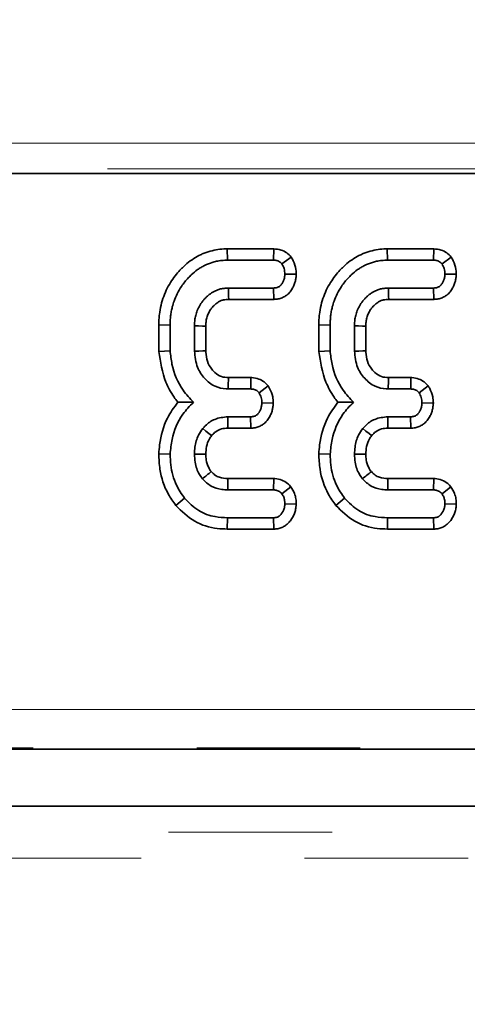
# Model space of a CAD drawing. Units: millimetres. Extents: x 8 to 608, y -62 to 415.
# Drawn here: x 106 to 110, y 51 to 58 of the extents above; entities that cross this region are included whole.
import ezdxf

# ---------------------------------------------------------------- set-up
doc = ezdxf.new("R2010")
doc.units = ezdxf.units.MM
doc.linetypes.add('PHANTOM', pattern=[12.7, 6.35, -1.27, 1.27, -1.27, 1.27, -1.27])
doc.layers.add('FORMAT', color=7, linetype='Continuous')
doc.styles.add('SLDTEXTSTYLE1', font='TXT', dxfattribs={"width": 0.7})
doc.dimstyles.new('SLDDIMSTYLE0', dxfattribs={"dimtxt": 3.877799, "dimasz": 3.393075, "dimexe": 0, "dimexo": 0.0625, "dimgap": 0.96945, "dimtad": 2, "dimlfac": 5, "dimrnd": 1e-09, "dimzin": 12, "dimdsep": 46, "dimtxsty": 'SLDTEXTSTYLE1', "dimsah": 1, "dimcen": 0.09, "dimadec": 0, "dimazin": 3, "dimtfac": 1, "dimtdec": 1, "dimtofl": 0, "dimtmove": 0, "dimatfit": 3, "dimfxl": 0, "dimfrac": 2, "dimtolj": 1, "dimtzin": 12, "dimarcsym": 0})

# ---------------------------------------------------------------- blocks, each defined once
blk = doc.blocks.new('_D_14')
at = {"layer": 'FORMAT'}
for p, q in [((86.5787, 182.1353), (212.7645, 182.1353)), ((211.7645, 182.1353), (211.7645, 38.1353)), ((188.5787, 38.1353), (212.7645, 38.1353))]:
    blk.add_line(p, q, dxfattribs=at)
for points in [[(211.7645, 182.1353), (211.2425, 178.7422), (212.2865, 178.7422)], [(211.7645, 38.1353), (212.2865, 41.5284), (211.2425, 41.5284)]]:
    blk.add_solid(points, dxfattribs=at)
at = {"layer": 'FORMAT', "insert": (206.3074, 98.3702), "char_height": 4.23333, "attachment_point": 1, "rotation": 90, "style": 'SLDTEXTSTYLE1'}
blk.add_mtext('720', dxfattribs=at)
blk = doc.blocks.new('_D_17')
at = {"layer": 'FORMAT'}
for p, q in [((171.5787, 176.1353), (46.3929, 176.1353)), ((47.3929, 176.1353), (47.3929, 44.1353)), ((182.5787, 44.1353), (46.3929, 44.1353))]:
    blk.add_line(p, q, dxfattribs=at)
for points in [[(47.3929, 176.1353), (46.8709, 172.7422), (47.9149, 172.7422)], [(47.3929, 44.1353), (47.9149, 47.5284), (46.8709, 47.5284)]]:
    blk.add_solid(points, dxfattribs=at)
at = {"layer": 'FORMAT', "insert": (41.9358, 116.1601), "char_height": 4.23333, "attachment_point": 1, "rotation": 90, "style": 'SLDTEXTSTYLE1'}
blk.add_mtext('660', dxfattribs=at)

msp = doc.modelspace()

# ---------------------------------------------------------------- linework, layer by layer
at = {"color": 8, "linetype": 'PHANTOM', "lineweight": 18}
for p, q in [((104.4456, 57.241), (113.5117, 57.241)), ((113.5117, 57.0418), (104.4456, 57.0418)), ((93.2882, 52.8452), (167.5437, 52.8452)), ((167.5437, 52.5463), (93.2882, 52.5463)), ((84.7757, 51.8906), (168.3817, 51.8906)), ((168.3817, 51.6907), (84.7757, 51.6907))]:
    msp.add_line(p, q, dxfattribs=at)
at = {"color": 7, "linetype": 'Continuous', "lineweight": 35}
for p, q in [((104.4091, 57.0053), (113.5483, 57.0053)), ((108.0915, 56.4215), (108.0931, 56.3334)), ((108.4517, 56.4215), (108.0915, 56.4215)), ((108.4517, 56.4215), (108.4499, 56.3334)), ((108.5877, 56.3575), (108.5162, 56.3042)), ((109.3347, 56.4215), (109.3363, 56.3334)), ((109.6949, 56.4215), (109.3347, 56.4215)), ((109.6949, 56.4215), (109.6932, 56.3334)), ((109.831, 56.3575), (109.7595, 56.3042)), ((108.0931, 56.3334), (108.4499, 56.3334)), ((109.3363, 56.3334), (109.6932, 56.3334)), ((108.6275, 56.2245), (108.539, 56.2252)), ((109.8707, 56.2245), (109.7823, 56.2252)), ((108.4512, 56.1171), (108.0998, 56.1171)), ((108.4531, 56.029), (108.4512, 56.1171)), ((109.6944, 56.1171), (109.3431, 56.1171)), ((109.6964, 56.029), (109.6944, 56.1171)), ((108.1024, 56.029), (108.4531, 56.029)), ((109.3457, 56.029), (109.6964, 56.029)), ((107.559, 55.8311), (107.6471, 55.83)), ((107.559, 55.8311), (107.559, 55.6248)), ((107.6471, 55.6285), (107.6471, 55.83)), ((107.8363, 55.8232), (107.8363, 55.6273)), ((107.9245, 55.6291), (107.9245, 55.8215)), ((108.8022, 55.8311), (108.8904, 55.83)), ((108.8022, 55.8311), (108.8022, 55.6248)), ((108.8904, 55.6285), (108.8904, 55.83)), ((109.0796, 55.8232), (109.0796, 55.6273)), ((109.1677, 55.6291), (109.1677, 55.8215)), ((107.559, 55.6248), (107.6471, 55.6285)), ((108.8022, 55.6248), (108.8904, 55.6285)), ((108.2749, 55.4215), (108.1007, 55.4215)), ((108.2749, 55.4215), (108.273, 55.3334)), ((108.4098, 55.357), (108.338, 55.3042)), ((109.5181, 55.4215), (109.344, 55.4215)), ((109.5181, 55.4215), (109.5162, 55.3334)), ((109.653, 55.357), (109.5813, 55.3042)), ((108.0982, 55.3334), (108.273, 55.3334)), ((109.3414, 55.3334), (109.5162, 55.3334)), ((108.4488, 55.2239), (108.3604, 55.2252)), ((109.6921, 55.2239), (109.6036, 55.2252)), ((108.2717, 55.1171), (108.0948, 55.1171)), ((108.2738, 55.029), (108.2717, 55.1171)), ((109.515, 55.1171), (109.338, 55.1171)), ((109.5171, 55.029), (109.515, 55.1171)), ((108.0957, 55.029), (108.2738, 55.029)), ((109.339, 55.029), (109.5171, 55.029)), ((107.5589, 54.8299), (107.6471, 54.827)), ((108.8022, 54.8299), (108.8904, 54.827)), ((108.4533, 54.6377), (108.0961, 54.6377)), ((108.4533, 54.6377), (108.4504, 54.5496)), ((109.6966, 54.6377), (109.3393, 54.6377)), ((109.6966, 54.6377), (109.6936, 54.5496)), ((108.0952, 54.5496), (108.4504, 54.5496)), ((108.586, 54.5731), (108.5162, 54.5187)), ((109.3384, 54.5496), (109.6936, 54.5496)), ((109.8292, 54.5731), (109.7595, 54.5187)), ((107.691, 54.4294), (107.7595, 54.485)), ((108.6273, 54.4382), (108.539, 54.4415)), ((108.9342, 54.4294), (109.0027, 54.485)), ((109.8705, 54.4382), (109.7823, 54.4415)), ((108.0917, 54.2452), (108.0931, 54.3334)), ((108.4499, 54.3334), (108.0931, 54.3334)), ((108.452, 54.2452), (108.4499, 54.3334)), ((109.3349, 54.2452), (109.3363, 54.3334)), ((109.6932, 54.3334), (109.3363, 54.3334)), ((109.6953, 54.2452), (109.6932, 54.3334)), ((108.0917, 54.2452), (108.452, 54.2452)), ((109.3349, 54.2452), (109.6953, 54.2452)), ((93.2781, 52.5353), (165.2671, 52.5353)), ((162.8202, 52.0934), (84.9784, 52.0934))]:
    msp.add_line(p, q, dxfattribs=at)
at = {"color": 7, "linetype": 'Continuous', "lineweight": 35, "flags": 128}
for points in [[(108.1024, 56.029), (108.1017, 56.0551), (108.1008, 56.0861), (108.0998, 56.1171)], [(109.3457, 56.029), (109.3449, 56.0551), (109.344, 56.0861), (109.3431, 56.1171)], [(107.9245, 55.8215), (107.8984, 55.822), (107.8674, 55.8226), (107.8363, 55.8232)], [(109.1677, 55.8215), (109.1416, 55.822), (109.1106, 55.8226), (109.0796, 55.8232)], [(107.9245, 55.6291), (107.9024, 55.6286), (107.8693, 55.6279), (107.8363, 55.6273)], [(109.1677, 55.6291), (109.1456, 55.6286), (109.1126, 55.6279), (109.0796, 55.6273)], [(108.0957, 55.029), (108.0954, 55.0552), (108.0951, 55.0862), (108.0948, 55.1171)], [(109.339, 55.029), (109.3387, 55.0552), (109.3384, 55.0862), (109.338, 55.1171)], [(107.9695, 54.9707), (107.9491, 54.9872), (107.925, 55.0068), (107.9009, 55.0263)], [(109.2128, 54.9707), (109.1924, 54.9872), (109.1683, 55.0068), (109.1442, 55.0263)], [(107.9246, 54.827), (107.8996, 54.8271), (107.868, 54.8273), (107.8363, 54.8274)], [(109.1678, 54.827), (109.1429, 54.8271), (109.1112, 54.8273), (109.0796, 54.8274)], [(108.0961, 54.6377), (108.0959, 54.6235), (108.0956, 54.5865), (108.0952, 54.5496)], [(109.3393, 54.6377), (109.3392, 54.6235), (109.3388, 54.5865), (109.3384, 54.5496)]]:
    msp.add_lwpolyline(points, dxfattribs=at)
at = {"color": 7, "linetype": 'Continuous', "lineweight": 35}
for centre, radius, start, end in [((192.0274, 52.9297), 83.9637, 178.299359, 178.359546), ((193.2706, 52.9297), 83.9637, 178.299359, 178.359546), ((61.2563, 113.1362), 74.818, 308.565361, 308.632952), ((62.4996, 113.1362), 74.818, 308.565361, 308.632952)]:
    msp.add_arc(centre, radius, start, end, dxfattribs=at)
for points, knots in [([(108.0915, 56.4215), (108.0821, 56.4212), (108.053, 56.4202), (108.0024, 56.4151), (107.9515, 56.4019), (107.9118, 56.3878), (107.8743, 56.3715), (107.8292, 56.3458), (107.7855, 56.3145), (107.7542, 56.2861), (107.7264, 56.2588), (107.6939, 56.223), (107.6573, 56.1728), (107.6233, 56.1154), (107.5959, 56.0515), (107.5752, 55.9837), (107.5641, 55.9234), (107.56, 55.8721), (107.5593, 55.8448), (107.559, 55.8311)], [0, 0, 0, 0, 0.031908, 0.099244, 0.172389, 0.210131, 0.24259, 0.311443, 0.386237, 0.424884, 0.455253, 0.518775, 0.589267, 0.666181, 0.74537, 0.825271, 0.906967, 0.95342, 1, 1, 1, 1]), ([(108.5877, 56.3575), (108.5766, 56.3686), (108.5538, 56.3914), (108.5073, 56.4165), (108.4712, 56.4197), (108.4517, 56.4215)], [0, 0, 0, 0, 0.303831, 0.623104, 1, 1, 1, 1]), ([(108.6275, 56.2245), (108.6267, 56.2367), (108.6245, 56.2722), (108.6098, 56.3175), (108.5931, 56.3477), (108.5877, 56.3575)], [0, 0, 0, 0, 0.260321, 0.760335, 1, 1, 1, 1]), ([(109.3347, 56.4215), (109.3254, 56.4212), (109.2962, 56.4202), (109.2457, 56.4151), (109.1948, 56.4019), (109.1551, 56.3878), (109.1176, 56.3715), (109.0725, 56.3458), (109.0288, 56.3145), (108.9975, 56.2861), (108.9696, 56.2588), (108.9371, 56.223), (108.9006, 56.1728), (108.8665, 56.1154), (108.8391, 56.0515), (108.8185, 55.9837), (108.8073, 55.9234), (108.8033, 55.8721), (108.8026, 55.8448), (108.8022, 55.8311)], [0, 0, 0, 0, 0.031908, 0.099244, 0.172389, 0.210131, 0.24259, 0.311443, 0.386237, 0.424884, 0.455253, 0.518775, 0.589267, 0.666181, 0.74537, 0.825271, 0.906967, 0.95342, 1, 1, 1, 1]), ([(109.831, 56.3575), (109.8199, 56.3686), (109.7971, 56.3914), (109.7505, 56.4165), (109.7144, 56.4197), (109.6949, 56.4215)], [0, 0, 0, 0, 0.303831, 0.623104, 1, 1, 1, 1]), ([(109.8707, 56.2245), (109.87, 56.2367), (109.8677, 56.2722), (109.853, 56.3175), (109.8364, 56.3477), (109.831, 56.3575)], [0, 0, 0, 0, 0.260321, 0.760335, 1, 1, 1, 1]), ([(107.6471, 55.83), (107.6474, 55.8417), (107.648, 55.8651), (107.6506, 55.9003), (107.6558, 55.9354), (107.6647, 55.9741), (107.6789, 56.0206), (107.7014, 56.0746), (107.7307, 56.1236), (107.7602, 56.1642), (107.7862, 56.1937), (107.8189, 56.2264), (107.8516, 56.2543), (107.8875, 56.2772), (107.9245, 56.2983), (107.9647, 56.3138), (108.0099, 56.3259), (108.0495, 56.3318), (108.0785, 56.3328), (108.0931, 56.3334)], [0, 0, 0, 0, 0.0470505, 0.0941621, 0.1417421, 0.1895858, 0.2540229, 0.3369377, 0.4243972, 0.4825361, 0.5386437, 0.5823122, 0.6683623, 0.7109651, 0.7535035, 0.8395501, 0.8830886, 0.9413695, 1, 1, 1, 1]), ([(108.4499, 56.3334), (108.4592, 56.3328), (108.4777, 56.3317), (108.5005, 56.3197), (108.5117, 56.3087), (108.5162, 56.3042)], [0, 0, 0, 0, 0.369063, 0.742302, 1, 1, 1, 1]), ([(108.5162, 56.3042), (108.5226, 56.2923), (108.5324, 56.2741), (108.5375, 56.2466), (108.5385, 56.2324), (108.539, 56.2252)], [0, 0, 0, 0, 0.484949, 0.740387, 1, 1, 1, 1]), ([(108.8904, 55.83), (108.8907, 55.8417), (108.8913, 55.8651), (108.8939, 55.9003), (108.8991, 55.9354), (108.9079, 55.9741), (108.9221, 56.0206), (108.9447, 56.0746), (108.9739, 56.1236), (109.0034, 56.1642), (109.0294, 56.1937), (109.0621, 56.2264), (109.0948, 56.2543), (109.1307, 56.2772), (109.1678, 56.2983), (109.208, 56.3138), (109.2531, 56.3259), (109.2927, 56.3318), (109.3218, 56.3328), (109.3363, 56.3334)], [0, 0, 0, 0, 0.04705, 0.094162, 0.141742, 0.189586, 0.254023, 0.336938, 0.424397, 0.482536, 0.538644, 0.582312, 0.668362, 0.710965, 0.753504, 0.83955, 0.883089, 0.94137, 1, 1, 1, 1]), ([(109.6932, 56.3334), (109.7024, 56.3328), (109.721, 56.3317), (109.7437, 56.3197), (109.7549, 56.3087), (109.7595, 56.3042)], [0, 0, 0, 0, 0.369063, 0.742302, 1, 1, 1, 1]), ([(109.7595, 56.3042), (109.7659, 56.2923), (109.7757, 56.2741), (109.7807, 56.2466), (109.7818, 56.2324), (109.7823, 56.2252)], [0, 0, 0, 0, 0.484949, 0.740387, 1, 1, 1, 1]), ([(108.539, 56.2252), (108.5386, 56.221), (108.5379, 56.2124), (108.5362, 56.1995), (108.5333, 56.1867), (108.5294, 56.1759), (108.5253, 56.167), (108.5215, 56.1599), (108.5174, 56.153), (108.5122, 56.1452), (108.5067, 56.1386), (108.5008, 56.1333), (108.4953, 56.1292), (108.4884, 56.1252), (108.4813, 56.122), (108.4737, 56.1195), (108.466, 56.1181), (108.4581, 56.1174), (108.4532, 56.1172), (108.4512, 56.1171)], [0, 0, 0, 0, 0.083178, 0.166453, 0.250827, 0.336301, 0.387763, 0.439407, 0.491534, 0.543809, 0.619104, 0.657239, 0.696096, 0.752373, 0.80941, 0.848031, 0.904487, 0.96168, 1, 1, 1, 1]), ([(108.4531, 56.029), (108.4586, 56.0292), (108.4695, 56.0296), (108.4859, 56.0319), (108.5022, 56.0358), (108.5218, 56.043), (108.5424, 56.054), (108.5609, 56.0681), (108.5743, 56.0817), (108.5852, 56.0955), (108.5946, 56.1099), (108.6027, 56.1244), (108.6091, 56.1379), (108.6146, 56.1518), (108.619, 56.1661), (108.6223, 56.1806), (108.6246, 56.1951), (108.6262, 56.2098), (108.6271, 56.2196), (108.6275, 56.2245)], [0, 0, 0, 0, 0.056122, 0.112485, 0.170148, 0.228522, 0.327233, 0.41037, 0.46655, 0.523367, 0.592215, 0.643029, 0.694048, 0.745786, 0.79781, 0.848058, 0.898526, 0.949185, 1, 1, 1, 1]), ([(109.7823, 56.2252), (109.7819, 56.221), (109.7811, 56.2124), (109.7794, 56.1995), (109.7766, 56.1867), (109.7727, 56.1759), (109.7686, 56.167), (109.7648, 56.1599), (109.7606, 56.153), (109.7554, 56.1452), (109.75, 56.1386), (109.7441, 56.1333), (109.7385, 56.1292), (109.7317, 56.1252), (109.7245, 56.122), (109.717, 56.1195), (109.7092, 56.1181), (109.7014, 56.1174), (109.6964, 56.1172), (109.6944, 56.1171)], [0, 0, 0, 0, 0.083178, 0.166453, 0.250827, 0.336301, 0.387763, 0.439407, 0.491534, 0.543809, 0.619104, 0.657239, 0.696096, 0.752373, 0.80941, 0.848031, 0.904487, 0.96168, 1, 1, 1, 1]), ([(109.6964, 56.029), (109.7018, 56.0292), (109.7127, 56.0296), (109.7291, 56.0319), (109.7454, 56.0358), (109.765, 56.043), (109.7857, 56.054), (109.8041, 56.0681), (109.8175, 56.0817), (109.8285, 56.0955), (109.8378, 56.1099), (109.8459, 56.1244), (109.8523, 56.1379), (109.8578, 56.1518), (109.8623, 56.1661), (109.8655, 56.1806), (109.8679, 56.1951), (109.8694, 56.2098), (109.8703, 56.2196), (109.8707, 56.2245)], [0, 0, 0, 0, 0.056122, 0.112485, 0.170148, 0.228522, 0.327233, 0.41037, 0.46655, 0.523367, 0.592215, 0.643029, 0.694048, 0.745786, 0.79781, 0.848058, 0.898526, 0.949185, 1, 1, 1, 1]), ([(108.0998, 56.1171), (108.0891, 56.1165), (108.0686, 56.1153), (108.0391, 56.1107), (108.0168, 56.1035), (107.9972, 56.0953), (107.9796, 56.0861), (107.9599, 56.0733), (107.9413, 56.0586), (107.9244, 56.0428), (107.9092, 56.0263), (107.8955, 56.0094), (107.883, 55.9914), (107.8683, 55.9663), (107.8542, 55.9342), (107.8445, 55.9018), (107.84, 55.877), (107.8375, 55.8531), (107.8368, 55.8352), (107.8363, 55.8232)], [0, 0, 0, 0, 0.073362, 0.140965, 0.20317, 0.233407, 0.285881, 0.339327, 0.393224, 0.447994, 0.497242, 0.546716, 0.596572, 0.646986, 0.746047, 0.835588, 0.877641, 0.917718, 1, 1, 1, 1]), ([(109.3431, 56.1171), (109.3324, 56.1165), (109.3118, 56.1153), (109.2824, 56.1107), (109.26, 56.1035), (109.2405, 56.0953), (109.2228, 56.0861), (109.2032, 56.0733), (109.1846, 56.0586), (109.1677, 56.0428), (109.1524, 56.0263), (109.1388, 56.0094), (109.1262, 55.9914), (109.1115, 55.9663), (109.0974, 55.9342), (109.0877, 55.9018), (109.0833, 55.877), (109.0807, 55.8531), (109.08, 55.8352), (109.0796, 55.8232)], [0, 0, 0, 0, 0.073362, 0.140965, 0.20317, 0.233407, 0.285881, 0.339327, 0.393224, 0.447994, 0.497242, 0.546716, 0.596572, 0.646986, 0.746047, 0.835588, 0.877641, 0.917718, 1, 1, 1, 1]), ([(107.9245, 55.8215), (107.9247, 55.8256), (107.925, 55.8337), (107.9256, 55.8458), (107.9266, 55.858), (107.9284, 55.8717), (107.932, 55.8867), (107.9374, 55.9031), (107.944, 55.9192), (107.9505, 55.9322), (107.9579, 55.9446), (107.9644, 55.9541), (107.9714, 55.963), (107.9788, 55.9718), (107.9866, 55.9801), (107.9954, 55.9885), (108.0051, 55.9968), (108.0163, 56.0049), (108.0284, 56.0122), (108.0392, 56.0174), (108.0505, 56.0218), (108.0616, 56.0248), (108.0756, 56.0271), (108.089, 56.0282), (108.0991, 56.0288), (108.1024, 56.029)], [0, 0, 0, 0, 0.039934, 0.079873, 0.119877, 0.159978, 0.215829, 0.272148, 0.329634, 0.387473, 0.415443, 0.471642, 0.499873, 0.527841, 0.583957, 0.61212, 0.648411, 0.709179, 0.748083, 0.787543, 0.827317, 0.867783, 0.900654, 0.966823, 1, 1, 1, 1]), ([(109.1677, 55.8215), (109.1679, 55.8256), (109.1682, 55.8337), (109.1689, 55.8458), (109.1698, 55.858), (109.1717, 55.8717), (109.1752, 55.8867), (109.1806, 55.9031), (109.1872, 55.9192), (109.1938, 55.9322), (109.2011, 55.9446), (109.2076, 55.9541), (109.2146, 55.963), (109.222, 55.9718), (109.2298, 55.9801), (109.2387, 55.9885), (109.2483, 55.9968), (109.2595, 56.0049), (109.2716, 56.0122), (109.2824, 56.0174), (109.2938, 56.0218), (109.3049, 56.0248), (109.3189, 56.0271), (109.3323, 56.0282), (109.3423, 56.0288), (109.3457, 56.029)], [0, 0, 0, 0, 0.039934, 0.079873, 0.119877, 0.159978, 0.215829, 0.272148, 0.329634, 0.387473, 0.415443, 0.471642, 0.499873, 0.527841, 0.583957, 0.61212, 0.648411, 0.709179, 0.748083, 0.787543, 0.827317, 0.867783, 0.900654, 0.966823, 1, 1, 1, 1]), ([(107.559, 55.6248), (107.5717, 55.5435), (107.5914, 55.4183), (107.6607, 55.2922), (107.6969, 55.2438), (107.7067, 55.2305)], [0, 0, 0, 0, 0.574079, 0.883861, 1, 1, 1, 1]), ([(107.8283, 55.2299), (107.8002, 55.26), (107.722, 55.3439), (107.6629, 55.487), (107.651, 55.5942), (107.6471, 55.6285)], [0, 0, 0, 0, 0.275623, 0.768264, 1, 1, 1, 1]), ([(107.8363, 55.6273), (107.8408, 55.5842), (107.8487, 55.5069), (107.9118, 55.4128), (107.9893, 55.3496), (108.0584, 55.3355), (108.0929, 55.3336), (108.0982, 55.3334)], [0, 0, 0, 0, 0.293649, 0.527298, 0.761559, 0.96396, 1, 1, 1, 1]), ([(108.1007, 55.4215), (108.0819, 55.4227), (108.0431, 55.4252), (107.9997, 55.4548), (107.9624, 55.495), (107.9325, 55.5479), (107.9257, 55.5987), (107.9246, 55.6259), (107.9245, 55.6291)], [0, 0, 0, 0, 0.184041, 0.380144, 0.500027, 0.729787, 0.968444, 1, 1, 1, 1]), ([(108.8022, 55.6248), (108.815, 55.5435), (108.8346, 55.4183), (108.904, 55.2922), (108.9401, 55.2438), (108.95, 55.2305)], [0, 0, 0, 0, 0.574079, 0.883861, 1, 1, 1, 1]), ([(109.0716, 55.2299), (109.0435, 55.26), (108.9652, 55.3439), (108.9062, 55.487), (108.8942, 55.5942), (108.8904, 55.6285)], [0, 0, 0, 0, 0.275623, 0.768264, 1, 1, 1, 1]), ([(109.0796, 55.6273), (109.084, 55.5842), (109.0919, 55.5069), (109.1551, 55.4128), (109.2325, 55.3496), (109.3017, 55.3355), (109.3362, 55.3336), (109.3414, 55.3334)], [0, 0, 0, 0, 0.293649, 0.527298, 0.761559, 0.96396, 1, 1, 1, 1]), ([(109.344, 55.4215), (109.3252, 55.4227), (109.2864, 55.4252), (109.2429, 55.4548), (109.2057, 55.495), (109.1757, 55.5479), (109.1689, 55.5987), (109.1679, 55.6259), (109.1677, 55.6291)], [0, 0, 0, 0, 0.184041, 0.380144, 0.500027, 0.729787, 0.968444, 1, 1, 1, 1]), ([(108.4098, 55.357), (108.3994, 55.3677), (108.378, 55.3898), (108.3346, 55.4141), (108.2981, 55.4207), (108.2774, 55.4214), (108.2749, 55.4215)], [0, 0, 0, 0, 0.290532, 0.595692, 0.951233, 1, 1, 1, 1]), ([(108.4488, 55.2239), (108.4479, 55.2403), (108.4458, 55.2796), (108.4279, 55.3238), (108.4134, 55.3504), (108.4098, 55.357)], [0, 0, 0, 0, 0.34992, 0.839911, 1, 1, 1, 1]), ([(109.653, 55.357), (109.6426, 55.3677), (109.6213, 55.3898), (109.5779, 55.4141), (109.5414, 55.4207), (109.5206, 55.4214), (109.5181, 55.4215)], [0, 0, 0, 0, 0.290532, 0.595692, 0.951233, 1, 1, 1, 1]), ([(109.6921, 55.2239), (109.6912, 55.2403), (109.6891, 55.2796), (109.6712, 55.3238), (109.6566, 55.3504), (109.653, 55.357)], [0, 0, 0, 0, 0.34992, 0.839911, 1, 1, 1, 1]), ([(108.273, 55.3334), (108.2823, 55.3328), (108.3011, 55.3316), (108.3233, 55.3193), (108.3339, 55.3084), (108.338, 55.3042)], [0, 0, 0, 0, 0.3779481, 0.7610593, 1, 1, 1, 1]), ([(108.338, 55.3042), (108.3444, 55.2923), (108.3543, 55.2742), (108.3591, 55.2467), (108.36, 55.2324), (108.3604, 55.2252)], [0, 0, 0, 0, 0.483867, 0.739668, 1, 1, 1, 1]), ([(109.5162, 55.3334), (109.5256, 55.3328), (109.5443, 55.3316), (109.5665, 55.3193), (109.5772, 55.3084), (109.5813, 55.3042)], [0, 0, 0, 0, 0.377948, 0.761059, 1, 1, 1, 1]), ([(109.5813, 55.3042), (109.5877, 55.2923), (109.5975, 55.2742), (109.6024, 55.2467), (109.6032, 55.2324), (109.6036, 55.2252)], [0, 0, 0, 0, 0.483867, 0.739668, 1, 1, 1, 1]), ([(107.7067, 55.2305), (107.678, 55.1905), (107.6069, 55.0915), (107.569, 54.9478), (107.5609, 54.8529), (107.5589, 54.8299)], [0, 0, 0, 0, 0.3398472, 0.8400027, 1, 1, 1, 1]), ([(107.6471, 54.827), (107.6513, 54.8653), (107.663, 54.974), (107.721, 55.1196), (107.7995, 55.2003), (107.8283, 55.2299)], [0, 0, 0, 0, 0.255763, 0.726544, 1, 1, 1, 1]), ([(107.7067, 55.2305), (107.7201, 55.2304), (107.7585, 55.23), (107.8008, 55.23), (107.8283, 55.2299)], [0, 0, 0, 0, 0.348797, 1, 1, 1, 1]), ([(108.3604, 55.2252), (108.36, 55.2208), (108.3592, 55.2119), (108.3574, 55.1985), (108.3543, 55.1853), (108.3502, 55.1742), (108.346, 55.1653), (108.3422, 55.1584), (108.3379, 55.1517), (108.3337, 55.1457), (108.3281, 55.139), (108.3221, 55.1335), (108.3155, 55.1288), (108.3084, 55.1247), (108.3009, 55.1215), (108.2933, 55.1194), (108.286, 55.118), (108.2789, 55.1175), (108.2735, 55.1172), (108.2717, 55.1171)], [0, 0, 0, 0, 0.085861, 0.171833, 0.259034, 0.34743, 0.397686, 0.44813, 0.499131, 0.550326, 0.588729, 0.666768, 0.70658, 0.744993, 0.823146, 0.863025, 0.89703, 0.965578, 1, 1, 1, 1]), ([(108.2738, 55.029), (108.2793, 55.0292), (108.2905, 55.0297), (108.3071, 55.032), (108.3237, 55.036), (108.3435, 55.0434), (108.3644, 55.0546), (108.3828, 55.069), (108.3962, 55.0828), (108.4073, 55.0967), (108.4168, 55.1112), (108.425, 55.126), (108.4314, 55.1399), (108.4369, 55.1543), (108.441, 55.1687), (108.444, 55.1827), (108.4461, 55.1964), (108.4476, 55.2101), (108.4484, 55.2193), (108.4488, 55.2239)], [0, 0, 0, 0, 0.0571446, 0.1145261, 0.1732189, 0.2326393, 0.3321802, 0.4160782, 0.4726833, 0.5298681, 0.5991351, 0.6512689, 0.7036545, 0.75688, 0.8104207, 0.8575913, 0.9049282, 0.9524061, 1, 1, 1, 1]), ([(108.95, 55.2305), (108.9212, 55.1905), (108.8501, 55.0915), (108.8122, 54.9478), (108.8041, 54.8529), (108.8022, 54.8299)], [0, 0, 0, 0, 0.339847, 0.840003, 1, 1, 1, 1]), ([(108.8904, 54.827), (108.8945, 54.8653), (108.9063, 54.974), (108.9642, 55.1196), (109.0427, 55.2003), (109.0716, 55.2299)], [0, 0, 0, 0, 0.255763, 0.726544, 1, 1, 1, 1]), ([(108.95, 55.2305), (108.9634, 55.2304), (109.0017, 55.23), (109.044, 55.23), (109.0716, 55.2299)], [0, 0, 0, 0, 0.348797, 1, 1, 1, 1]), ([(109.6036, 55.2252), (109.6032, 55.2208), (109.6024, 55.2119), (109.6006, 55.1985), (109.5975, 55.1853), (109.5934, 55.1742), (109.5892, 55.1653), (109.5854, 55.1584), (109.5812, 55.1517), (109.5769, 55.1457), (109.5713, 55.139), (109.5654, 55.1335), (109.5587, 55.1288), (109.5517, 55.1247), (109.5441, 55.1215), (109.5365, 55.1194), (109.5292, 55.118), (109.5221, 55.1175), (109.5168, 55.1172), (109.515, 55.1171)], [0, 0, 0, 0, 0.085861, 0.171833, 0.259034, 0.34743, 0.397686, 0.44813, 0.499131, 0.550326, 0.588729, 0.666768, 0.70658, 0.744993, 0.823146, 0.863025, 0.89703, 0.965578, 1, 1, 1, 1]), ([(109.5171, 55.029), (109.5226, 55.0292), (109.5337, 55.0297), (109.5504, 55.032), (109.5669, 55.036), (109.5868, 55.0434), (109.6076, 55.0546), (109.626, 55.069), (109.6395, 55.0828), (109.6506, 55.0967), (109.6601, 55.1112), (109.6682, 55.126), (109.6747, 55.1399), (109.6801, 55.1543), (109.6843, 55.1687), (109.6873, 55.1827), (109.6893, 55.1964), (109.6908, 55.2101), (109.6916, 55.2193), (109.6921, 55.2239)], [0, 0, 0, 0, 0.057145, 0.114526, 0.173219, 0.232639, 0.33218, 0.416078, 0.472683, 0.529868, 0.599135, 0.651269, 0.703654, 0.75688, 0.810421, 0.857591, 0.904928, 0.952406, 1, 1, 1, 1]), ([(108.0948, 55.1171), (108.0603, 55.1136), (107.9958, 55.1071), (107.9337, 55.0625), (107.9074, 55.0334), (107.9009, 55.0263)], [0, 0, 0, 0, 0.464663, 0.869743, 1, 1, 1, 1]), ([(109.338, 55.1171), (109.3035, 55.1136), (109.239, 55.1071), (109.177, 55.0625), (109.1506, 55.0334), (109.1442, 55.0263)], [0, 0, 0, 0, 0.464663, 0.869743, 1, 1, 1, 1]), ([(107.9009, 55.0263), (107.889, 55.0094), (107.8586, 54.9662), (107.8394, 54.8958), (107.8372, 54.8457), (107.8363, 54.8274)], [0, 0, 0, 0, 0.291251, 0.74255, 1, 1, 1, 1]), ([(107.9695, 54.9707), (107.977, 54.9788), (107.9952, 54.9987), (108.0336, 55.0213), (108.0704, 55.0286), (108.0913, 55.0289), (108.0957, 55.029)], [0, 0, 0, 0, 0.229345, 0.563378, 0.907635, 1, 1, 1, 1]), ([(109.1442, 55.0263), (109.1322, 55.0094), (109.1018, 54.9662), (109.0827, 54.8958), (109.0804, 54.8457), (109.0796, 54.8274)], [0, 0, 0, 0, 0.291251, 0.74255, 1, 1, 1, 1]), ([(109.2128, 54.9707), (109.2202, 54.9788), (109.2385, 54.9987), (109.2768, 55.0213), (109.3136, 55.0286), (109.3345, 55.0289), (109.339, 55.029)], [0, 0, 0, 0, 0.229345, 0.563378, 0.907635, 1, 1, 1, 1]), ([(107.9246, 54.827), (107.9255, 54.8468), (107.9276, 54.8878), (107.9452, 54.9371), (107.9636, 54.9625), (107.9695, 54.9707)], [0, 0, 0, 0, 0.387555, 0.80146, 1, 1, 1, 1]), ([(109.1678, 54.827), (109.1688, 54.8468), (109.1708, 54.8878), (109.1884, 54.9371), (109.2068, 54.9625), (109.2128, 54.9707)], [0, 0, 0, 0, 0.387555, 0.80146, 1, 1, 1, 1]), ([(107.5589, 54.8299), (107.5607, 54.7896), (107.5654, 54.6824), (107.6111, 54.5425), (107.6704, 54.4585), (107.691, 54.4294)], [0, 0, 0, 0, 0.282115, 0.750584, 1, 1, 1, 1]), ([(107.7595, 54.485), (107.7369, 54.518), (107.6833, 54.5964), (107.6513, 54.7176), (107.6482, 54.7996), (107.6471, 54.827)], [0, 0, 0, 0, 0.3271, 0.774994, 1, 1, 1, 1]), ([(107.8363, 54.8274), (107.8372, 54.8061), (107.8394, 54.7517), (107.8627, 54.6853), (107.8903, 54.6473), (107.8984, 54.6361)], [0, 0, 0, 0, 0.312819, 0.79733, 1, 1, 1, 1]), ([(107.9674, 54.6912), (107.96, 54.7014), (107.9404, 54.7287), (107.9263, 54.7764), (107.9251, 54.8122), (107.9246, 54.827)], [0, 0, 0, 0, 0.259367, 0.692598, 1, 1, 1, 1]), ([(108.8022, 54.8299), (108.8039, 54.7896), (108.8087, 54.6824), (108.8543, 54.5425), (108.9136, 54.4585), (108.9342, 54.4294)], [0, 0, 0, 0, 0.282115, 0.750584, 1, 1, 1, 1]), ([(109.0027, 54.485), (108.9801, 54.518), (108.9265, 54.5964), (108.8945, 54.7176), (108.8914, 54.7996), (108.8904, 54.827)], [0, 0, 0, 0, 0.3271, 0.774994, 1, 1, 1, 1]), ([(109.0796, 54.8274), (109.0804, 54.8061), (109.0827, 54.7517), (109.106, 54.6853), (109.1335, 54.6473), (109.1417, 54.6361)], [0, 0, 0, 0, 0.312819, 0.79733, 1, 1, 1, 1]), ([(109.2106, 54.6912), (109.2033, 54.7014), (109.1837, 54.7287), (109.1696, 54.7764), (109.1683, 54.8122), (109.1678, 54.827)], [0, 0, 0, 0, 0.259367, 0.692598, 1, 1, 1, 1]), ([(108.0961, 54.6377), (108.0739, 54.6392), (108.0387, 54.6415), (107.9943, 54.6627), (107.9763, 54.6817), (107.9674, 54.6912)], [0, 0, 0, 0, 0.4582556, 0.7295489, 1, 1, 1, 1]), ([(109.3393, 54.6377), (109.3172, 54.6392), (109.282, 54.6415), (109.2375, 54.6627), (109.2196, 54.6817), (109.2106, 54.6912)], [0, 0, 0, 0, 0.458256, 0.729549, 1, 1, 1, 1]), ([(107.8984, 54.6361), (107.9194, 54.6153), (107.9612, 54.5739), (108.0348, 54.552), (108.0794, 54.5502), (108.0952, 54.5496)], [0, 0, 0, 0, 0.395147, 0.785768, 1, 1, 1, 1]), ([(108.586, 54.5731), (108.5778, 54.5821), (108.5575, 54.6043), (108.5152, 54.6291), (108.4769, 54.6363), (108.4562, 54.6376), (108.4533, 54.6377)], [0, 0, 0, 0, 0.241079, 0.591586, 0.943354, 1, 1, 1, 1]), ([(109.1417, 54.6361), (109.1627, 54.6153), (109.2044, 54.5739), (109.278, 54.552), (109.3226, 54.5502), (109.3384, 54.5496)], [0, 0, 0, 0, 0.395147, 0.785768, 1, 1, 1, 1]), ([(109.8292, 54.5731), (109.821, 54.5821), (109.8008, 54.6043), (109.7584, 54.6291), (109.7201, 54.6363), (109.6994, 54.6376), (109.6966, 54.6377)], [0, 0, 0, 0, 0.241079, 0.591586, 0.943354, 1, 1, 1, 1]), ([(108.4504, 54.5496), (108.4595, 54.5488), (108.4778, 54.5474), (108.5009, 54.5355), (108.5117, 54.5237), (108.5162, 54.5187)], [0, 0, 0, 0, 0.362806, 0.730987, 1, 1, 1, 1]), ([(108.5162, 54.5187), (108.5213, 54.5104), (108.5307, 54.4946), (108.5379, 54.4679), (108.5387, 54.4504), (108.539, 54.4415)], [0, 0, 0, 0, 0.356036, 0.672778, 1, 1, 1, 1]), ([(108.6273, 54.4382), (108.6268, 54.4526), (108.6258, 54.4807), (108.6137, 54.5275), (108.5962, 54.5562), (108.586, 54.5731)], [0, 0, 0, 0, 0.299514, 0.588911, 1, 1, 1, 1]), ([(109.6936, 54.5496), (109.7027, 54.5488), (109.721, 54.5474), (109.7441, 54.5355), (109.7549, 54.5237), (109.7595, 54.5187)], [0, 0, 0, 0, 0.3628061, 0.7309875, 1, 1, 1, 1]), ([(109.7595, 54.5187), (109.7645, 54.5104), (109.774, 54.4946), (109.7812, 54.4679), (109.7819, 54.4504), (109.7823, 54.4415)], [0, 0, 0, 0, 0.356036, 0.672778, 1, 1, 1, 1]), ([(109.8705, 54.4382), (109.87, 54.4526), (109.869, 54.4807), (109.8569, 54.5275), (109.8395, 54.5562), (109.8292, 54.5731)], [0, 0, 0, 0, 0.299514, 0.588911, 1, 1, 1, 1]), ([(108.0931, 54.3334), (108.061, 54.3349), (107.9835, 54.3387), (107.8606, 54.3826), (107.7939, 54.4501), (107.7595, 54.485)], [0, 0, 0, 0, 0.254868, 0.61527, 1, 1, 1, 1]), ([(108.539, 54.4415), (108.5387, 54.4374), (108.5379, 54.4291), (108.5363, 54.4168), (108.5336, 54.4045), (108.5298, 54.3938), (108.5254, 54.3846), (108.5211, 54.3768), (108.5161, 54.3693), (108.5112, 54.3627), (108.5063, 54.357), (108.5015, 54.3523), (108.4962, 54.348), (108.4909, 54.3444), (108.484, 54.3404), (108.477, 54.3374), (108.4691, 54.3352), (108.4607, 54.3339), (108.4541, 54.3336), (108.4499, 54.3334)], [0, 0, 0, 0, 0.079615, 0.159315, 0.239989, 0.321704, 0.378638, 0.435888, 0.494002, 0.552376, 0.595158, 0.638465, 0.682097, 0.726366, 0.762333, 0.835309, 0.872488, 0.920034, 1, 1, 1, 1]), ([(108.452, 54.2452), (108.4574, 54.2454), (108.468, 54.246), (108.4841, 54.2481), (108.5, 54.252), (108.5151, 54.2576), (108.5294, 54.2646), (108.5428, 54.2728), (108.5555, 54.2823), (108.5675, 54.2933), (108.5787, 54.3058), (108.5891, 54.3195), (108.5985, 54.3342), (108.6066, 54.3495), (108.6134, 54.3654), (108.6188, 54.3817), (108.6226, 54.3987), (108.6254, 54.4176), (108.6266, 54.4309), (108.6273, 54.4382)], [0, 0, 0, 0, 0.055382, 0.110976, 0.167864, 0.22545, 0.278749, 0.333037, 0.387815, 0.443624, 0.502428, 0.56172, 0.622253, 0.683175, 0.742036, 0.801346, 0.862004, 0.92304, 1, 1, 1, 1]), ([(109.3363, 54.3334), (109.3042, 54.3349), (109.2267, 54.3387), (109.1038, 54.3826), (109.0371, 54.4501), (109.0027, 54.485)], [0, 0, 0, 0, 0.254868, 0.61527, 1, 1, 1, 1]), ([(109.7823, 54.4415), (109.7819, 54.4374), (109.7811, 54.4291), (109.7795, 54.4168), (109.7768, 54.4045), (109.773, 54.3938), (109.7687, 54.3846), (109.7643, 54.3768), (109.7594, 54.3693), (109.7544, 54.3627), (109.7495, 54.357), (109.7447, 54.3523), (109.7394, 54.348), (109.7341, 54.3444), (109.7272, 54.3404), (109.7202, 54.3374), (109.7124, 54.3352), (109.7039, 54.3339), (109.6973, 54.3336), (109.6932, 54.3334)], [0, 0, 0, 0, 0.079615, 0.159315, 0.239989, 0.321704, 0.378638, 0.435888, 0.494002, 0.552376, 0.595158, 0.638465, 0.682097, 0.726366, 0.762333, 0.835309, 0.872488, 0.920034, 1, 1, 1, 1]), ([(109.6953, 54.2452), (109.7006, 54.2454), (109.7113, 54.246), (109.7273, 54.2481), (109.7432, 54.252), (109.7584, 54.2576), (109.7727, 54.2646), (109.786, 54.2728), (109.7987, 54.2823), (109.8108, 54.2933), (109.822, 54.3058), (109.8323, 54.3195), (109.8417, 54.3342), (109.8499, 54.3495), (109.8566, 54.3654), (109.862, 54.3817), (109.8659, 54.3987), (109.8687, 54.4176), (109.8699, 54.4309), (109.8705, 54.4382)], [0, 0, 0, 0, 0.055382, 0.110976, 0.167864, 0.22545, 0.278749, 0.333037, 0.387815, 0.443624, 0.502428, 0.56172, 0.622253, 0.683175, 0.742036, 0.801346, 0.862004, 0.92304, 1, 1, 1, 1]), ([(107.691, 54.4294), (107.737, 54.3837), (107.8272, 54.2943), (107.9785, 54.2496), (108.0657, 54.2462), (108.0917, 54.2452)], [0, 0, 0, 0, 0.422755, 0.827947, 1, 1, 1, 1]), ([(108.9342, 54.4294), (108.9803, 54.3837), (109.0704, 54.2943), (109.2217, 54.2496), (109.3089, 54.2462), (109.3349, 54.2452)], [0, 0, 0, 0, 0.422755, 0.827947, 1, 1, 1, 1])]:
    msp.add_open_spline(points, degree=3, knots=knots, dxfattribs=at)

# ---------------------------------------------------------------- dimensions: what is measured, and where the dimension line sits
at = {"layer": 'FORMAT'}
for base, p1, p2, picture, middle in [((211.7645, 38.1353), (86.5787, 182.1353), (188.5787, 38.1353), '_D_14', (211.7645, 102.0862)), ((47.3929, 44.1353), (171.5787, 176.1353), (182.5787, 44.1353), '_D_17', (47.3929, 119.876))]:
    dim = msp.add_linear_dim(base=base, p1=p1, p2=p2, angle=90, dimstyle='SLDDIMSTYLE0', dxfattribs=at)
    dim.commit()
    dim.dimension.update_dxf_attribs({"geometry": picture, "text_midpoint": middle, "dimtype": 160})

doc.saveas('drawing.dxf')
